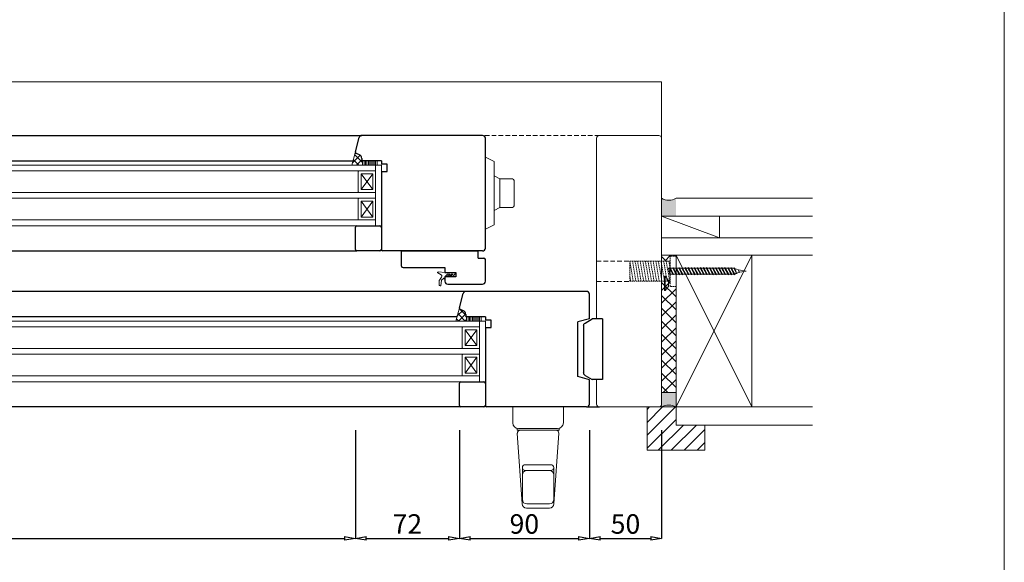
# Model space of a CAD drawing. Units: millimetres. Extents: x 293 to 29163, y 273 to 4669.
# Drawn here: x 28481 to 29163, y 940 to 1316 of the extents above; entities that cross this region are included whole.
import ezdxf

# ---------------------------------------------------------------- set-up
doc = ezdxf.new("R2010")
doc.units = ezdxf.units.MM
doc.header["$PDMODE"] = 3
doc.header["$PDSIZE"] = 5
doc.linetypes.add('HIDDEN2', pattern=[4.7625, 3.175, -1.5875])
for name, color, linetype, lineweight in [('ねじ', 254, 'HIDDEN2', 5), ('ガラス', 4, 'Continuous', 13), ('コーキング', 3, 'Continuous', 9), ('ゴム', 3, 'Continuous', 9), ('フレーム', 7, 'Continuous', 25), ('一般', 7, 'Continuous', 5), ('寸法', 150, 'Continuous', 13), ('想像線', 6, 'HIDDEN2', 9), ('施工部材', 5, 'Continuous', 13), ('樹脂スペーサー', 11, 'Continuous', 9), ('発泡ウレタン', 40, 'Continuous', 5), ('躯体', 6, 'Continuous', 5), ('金物', 2, 'Continuous', 9), ('金物2', 160, 'Continuous', 9)]:
    doc.layers.add(name, color=color, linetype=linetype, lineweight=lineweight)
doc.layers.add('ハンドル', color=30, linetype='Continuous')
doc.layers.add('補助線', color=151, linetype='Continuous', plot=False)
doc.styles.add('ＭＳ Ｐゴシック', font='txt.shx', dxfattribs={"bigfont": 'ＭＳ Ｐゴシック'})
doc.dimstyles.new('dim', dxfattribs={"dimtxt": 9, "dimasz": 5, "dimexe": 0, "dimexo": 10, "dimgap": 1, "dimtad": 1, "dimdec": 1, "dimdsep": 46, "dimtxsty": 'ＭＳ Ｐゴシック', "dimblk": 'CLOSEDBLANK', "dimcen": 0, "dimazin": 2, "dimtfac": 1, "dimtdec": 1, "dimtix": 1, "dimtmove": 0, "dimatfit": 3, "dimldrblk": 'CLOSEDBLANK', "dimfxl": 1, "dimarcsym": 0})

# ---------------------------------------------------------------- blocks, each defined once
blk = doc.blocks.new('戸先部材')
at = {"layer": 'フレーム'}
for p, q in [((-18.11, 12), (-21, 7)), ((18.11, 12), (21, 7))]:
    blk.add_line(p, q, dxfattribs=at)
at = {"layer": 'フレーム', "ltscale": 0.5}
for p, q in [((-21, 0), (-21, 7)), ((-16.38, 13), (16.38, 13)), ((21, 0), (21, 7)), ((-21, 0), (21, 0))]:
    blk.add_line(p, q, dxfattribs=at)
at = {"layer": 'フレーム'}
for centre, start, end in [((-16.38, 11), 90, 150.00061), ((16.38, 11), 29.99939, 90)]:
    blk.add_arc(centre, 2, start, end, dxfattribs=at)
blk = doc.blocks.new('コーキング1')
at = {"layer": 'コーキング', "transparency": 33554687}
h = blk.add_hatch(dxfattribs=at)
h.set_pattern_fill('ANSI37', color=256)
h.set_pattern_definition([(45, (-8826.0733, -21903.9786), (-2.24506403, 2.24506403), []), (135, (-8826.0733, -21903.9786), (-2.24506403, -2.24506403), [])])
h.paths.add_polyline_path([(0, -7.43), (0, 0), (-3, 0), (-3.5, -0.5), (-4.5, -0.5, 0.318012), (-7.33, -2.5), (-8, -4.34, -0.38874), (-9.2, -4.97)])
at = {"layer": 'コーキング', "ltscale": 0.5}
for p, q in [((-3, 0), (-3.5, -0.5)), ((-9.2, -4.97), (0, -7.43)), ((-7.32, -2.47), (-8, -4.34)), ((-4.5, -0.5), (-3.5, -0.5))]:
    blk.add_line(p, q, dxfattribs=at)
at = {"layer": 'コーキング'}
for q in [(-3, 0), (0, -7.43)]:
    blk.add_line((0, 0), q, dxfattribs=at)
at = {"layer": 'コーキング', "ltscale": 0.5}
for centre, radius, start, end in [((-8.94, -4), 1, 255, 339.9723), ((-4.5, -3.5), 3, 90, 160)]:
    blk.add_arc(centre, radius, start, end, dxfattribs=at)
blk = doc.blocks.new('_ClosedBlank')
at = {"color": 0, "linetype": 'ByBlock', "lineweight": -2}
for p, q in [((-1, 0.167), (0, 0)), ((-1, 0.167), (-1, -0.167)), ((0, 0), (-1, -0.167))]:
    blk.add_line(p, q, dxfattribs=at)
blk = doc.blocks.new('*D442')
at = {"layer": 'Defpoints', "color": 0, "transparency": 16777216}
for p in [(27965.56, 1046.93), (28713.57, 1046.93), (28713.57, 956.93)]:
    blk.add_point(p, dxfattribs=at)
at = {"layer": '寸法', "color": 0, "lineweight": -2, "transparency": 16777216}
for p, q in [((27965.56, 1031.93), (27965.56, 956.93)), ((28713.57, 1031.93), (28713.57, 956.93)), ((27973.06, 956.93), (28706.07, 956.93))]:
    blk.add_line(p, q, dxfattribs=at)
at = {"layer": '寸法', "color": 0, "lineweight": -2, "transparency": 16777216, "xscale": 7.5, "yscale": 7.5, "zscale": 7.5, "rotation": 180}
blk.add_blockref('_ClosedBlank', (27965.56, 956.93), dxfattribs=at)
at = {"layer": '寸法', "color": 0, "lineweight": -2, "transparency": 16777216, "xscale": 7.5, "yscale": 7.5, "zscale": 7.5}
blk.add_blockref('_ClosedBlank', (28713.57, 956.93), dxfattribs=at)
at = {"layer": '寸法', "color": 0, "transparency": 16777216, "insert": (28339.56, 967.28), "char_height": 13.5, "attachment_point": 5, "style": 'ＭＳ Ｐゴシック'}
blk.add_mtext('有効採光W', dxfattribs=at)
blk = doc.blocks.new('*D443')
at = {"layer": 'Defpoints', "color": 0, "transparency": 16777216}
for p in [(28713.57, 1046.93), (28785.57, 1046.93), (28785.57, 956.93)]:
    blk.add_point(p, dxfattribs=at)
at = {"layer": '寸法', "color": 0, "lineweight": -2, "transparency": 16777216}
for p, q in [((28713.57, 1031.93), (28713.57, 956.93)), ((28785.57, 1031.93), (28785.57, 956.93)), ((28721.07, 956.93), (28778.07, 956.93))]:
    blk.add_line(p, q, dxfattribs=at)
at = {"layer": '寸法', "color": 0, "lineweight": -2, "transparency": 16777216, "xscale": 7.5, "yscale": 7.5, "zscale": 7.5, "rotation": 180}
blk.add_blockref('_ClosedBlank', (28713.57, 956.93), dxfattribs=at)
at = {"layer": '寸法', "color": 0, "lineweight": -2, "transparency": 16777216, "xscale": 7.5, "yscale": 7.5, "zscale": 7.5}
blk.add_blockref('_ClosedBlank', (28785.57, 956.93), dxfattribs=at)
at = {"layer": '寸法', "color": 0, "transparency": 16777216, "insert": (28749.57, 965.18), "char_height": 13.5, "attachment_point": 5, "style": 'ＭＳ Ｐゴシック'}
blk.add_mtext('72', dxfattribs=at)
blk = doc.blocks.new('*D444')
at = {"layer": 'Defpoints', "color": 0, "transparency": 16777216}
for p in [(28785.57, 1046.93), (28875.57, 1046.93), (28875.57, 956.93)]:
    blk.add_point(p, dxfattribs=at)
at = {"layer": '寸法', "color": 0, "lineweight": -2, "transparency": 16777216}
for p, q in [((28785.57, 1031.93), (28785.57, 956.93)), ((28875.57, 1031.93), (28875.57, 956.93)), ((28793.07, 956.93), (28868.07, 956.93))]:
    blk.add_line(p, q, dxfattribs=at)
at = {"layer": '寸法', "color": 0, "lineweight": -2, "transparency": 16777216, "xscale": 7.5, "yscale": 7.5, "zscale": 7.5, "rotation": 180}
blk.add_blockref('_ClosedBlank', (28785.57, 956.93), dxfattribs=at)
at = {"layer": '寸法', "color": 0, "lineweight": -2, "transparency": 16777216, "xscale": 7.5, "yscale": 7.5, "zscale": 7.5}
blk.add_blockref('_ClosedBlank', (28875.57, 956.93), dxfattribs=at)
at = {"layer": '寸法', "color": 0, "transparency": 16777216, "insert": (28830.57, 965.18), "char_height": 13.5, "attachment_point": 5, "style": 'ＭＳ Ｐゴシック'}
blk.add_mtext('90', dxfattribs=at)
blk = doc.blocks.new('*D445')
at = {"layer": 'Defpoints', "color": 0, "transparency": 16777216}
for p in [(28875.57, 1046.93), (28925.57, 1046.93), (28925.57, 956.93)]:
    blk.add_point(p, dxfattribs=at)
at = {"layer": '寸法', "color": 0, "lineweight": -2, "transparency": 16777216}
for p, q in [((28875.57, 1031.93), (28875.57, 956.93)), ((28925.57, 1031.93), (28925.57, 956.93)), ((28883.07, 956.93), (28918.07, 956.93))]:
    blk.add_line(p, q, dxfattribs=at)
at = {"layer": '寸法', "color": 0, "lineweight": -2, "transparency": 16777216, "xscale": 7.5, "yscale": 7.5, "zscale": 7.5, "rotation": 180}
blk.add_blockref('_ClosedBlank', (28875.57, 956.93), dxfattribs=at)
at = {"layer": '寸法', "color": 0, "lineweight": -2, "transparency": 16777216, "xscale": 7.5, "yscale": 7.5, "zscale": 7.5}
blk.add_blockref('_ClosedBlank', (28925.57, 956.93), dxfattribs=at)
at = {"layer": '寸法', "color": 0, "transparency": 16777216, "insert": (28900.57, 965.18), "char_height": 13.5, "attachment_point": 5, "style": 'ＭＳ Ｐゴシック'}
blk.add_mtext('50', dxfattribs=at)
blk = doc.blocks.new('カームスクリュー28mm')
at = {"layer": 'ねじ', "ltscale": 0.3}
for p, q in [((-7, 32), (7, 32)), ((-7, 4), (-7, 32)), ((-7, 32), (7, 29.58)), ((-7, 30.15), (7, 27.72)), ((-7, 28.35), (7, 25.92)), ((3.38, 32), (7, 31.38)), ((7, 32), (7, 4)), ((-7, 26.61), (7, 24.19)), ((-7, 24.81), (7, 22.39)), ((-7, 23.01), (7, 20.59)), ((-7, 21.22), (7, 18.79)), ((-7, 19.42), (7, 16.99)), ((-7, 17.62), (7, 15.19)), ((-7, 15.82), (7, 13.4)), ((-7, 14.02), (7, 11.6)), ((-7, 12.22), (7, 9.8)), ((-7, 10.42), (7, 8)), ((-7, 8.57), (7, 6.15)), ((10.5, 4), (-10.5, 4)), ((-10.5, 0), (-10.5, 4)), ((10.5, 0), (-10.5, 0)), ((-7, 6.77), (7, 4.35)), ((-7, 4.97), (-1.39, 4)), ((10.5, 0), (10.5, 4))]:
    blk.add_line(p, q, dxfattribs=at)

msp = doc.modelspace()

# ---------------------------------------------------------------- hatches: boundary and pattern name
at = {"layer": 'コーキング', "transparency": 33554687}
h = msp.add_hatch(dxfattribs=at)
h.set_pattern_fill('ANSI37', color=256, angle=-90)
h.set_pattern_definition([(315, (6814.578, 10041.4987), (2.24506403, 2.24506403), []), (45, (6814.578, 10041.4987), (-2.24506403, 2.24506403), [])])
h.paths.add_polyline_path([(28711.13, 1215.43), (28718.56, 1215.43), (28718.56, 1218.43), (28718.06, 1218.93), (28718.06, 1219.93, 0.318012), (28716.05, 1222.75), (28714.21, 1223.43, -0.38874), (28713.59, 1224.62)])
at = {"layer": 'コーキング'}
h = msp.add_hatch(color=256, dxfattribs=at)
h.dxf.hatch_style = 1
edge = h.paths.add_edge_path()
edge.add_arc((28930.57, 1201.09), 10, 239.9997, 300.0003)
edge.add_line((28935.57, 1192.43), (28935.57, 1179.93))
edge.add_line((28935.57, 1179.93), (28925.57, 1179.93))
edge.add_line((28925.57, 1179.93), (28925.57, 1192.43))
h = msp.add_hatch(color=256, dxfattribs=at)
h.dxf.hatch_style = 1
h.paths.add_polyline_path([(28925.57, 1057.93), (28925.57, 1047.93, -0.26795), (28935.57, 1047.93), (28935.57, 1057.93)])
at = {"layer": '施工部材'}
h = msp.add_hatch(dxfattribs=at)
h.set_pattern_fill('ANSI31', color=256, scale=2)
h.set_pattern_definition([(45, (24467.991, 8003.624), (-4.490128, 4.490128), [])])
h.paths.add_polyline_path([(28915.57, 1047.93), (28935.57, 1047.93), (28935.57, 1035.43), (28955.57, 1035.43), (28955.57, 1017.93), (28915.57, 1017.93)])
at = {"layer": '発泡ウレタン'}
h = msp.add_hatch(dxfattribs=at)
h.set_pattern_fill('ANSI37', color=256, scale=2)
h.set_pattern_definition([(45, (24527.991, 5711.369), (-4.490128, 4.490128), []), (135, (24527.991, 5711.369), (-4.490128, -4.490128), [])])
h.paths.add_polyline_path([(28931.57, 1152.43), (28935.57, 1152.43), (28935.57, 1152.93), (28935.57, 1152.93), (28925.57, 1152.93), (28925.57, 1148.93), (28931.57, 1148.93)])
h.paths.add_polyline_path([(28935.57, 1131.43), (28931.57, 1131.43), (28931.57, 1134.93), (28925.57, 1134.93), (28925.57, 1057.93), (28935.57, 1057.93)])

# ---------------------------------------------------------------- linework, layer by layer
at = {"layer": 'ねじ'}
for p, q in [((28880.57, 1148.93), (28903.57, 1148.93)), ((28880.57, 1134.92), (28903.57, 1134.92))]:
    msp.add_line(p, q, dxfattribs=at)
at = {"layer": 'ガラス'}
for p, q in [((28727.56, 1215.43), (27879.56, 1215.43)), ((28727.56, 1211.43), (27879.56, 1211.43)), ((28727.56, 1196.43), (27879.56, 1196.43)), ((28727.56, 1192.43), (27879.56, 1192.43)), ((28727.56, 1177.43), (27879.56, 1177.43)), ((28727.56, 1173.43), (27879.56, 1173.43)), ((27951.56, 1107.43), (28799.56, 1107.43)), ((27951.56, 1103.43), (28799.56, 1103.43)), ((27951.56, 1088.43), (28799.56, 1088.43)), ((27951.56, 1084.43), (28799.56, 1084.43)), ((27951.56, 1069.43), (28799.56, 1069.43)), ((27951.56, 1065.43), (28799.56, 1065.43))]:
    msp.add_line(p, q, dxfattribs=at)
at = {"layer": 'コーキング', "ltscale": 0.5}
for p, q in [((28713.59, 1224.62), (28711.13, 1215.43)), ((28716.08, 1222.74), (28714.21, 1223.43)), ((28718.06, 1219.93), (28718.06, 1218.93)), ((28718.56, 1218.43), (28718.06, 1218.93))]:
    msp.add_line(p, q, dxfattribs=at)
at = {"layer": 'コーキング'}
for p, q in [((28718.56, 1215.43), (28711.13, 1215.43)), ((28718.56, 1215.43), (28718.56, 1218.43)), ((28925.57, 1179.93), (28935.57, 1179.93)), ((28925.57, 1057.93), (28935.57, 1057.93))]:
    msp.add_line(p, q, dxfattribs=at)
at = {"layer": 'コーキング', "ltscale": 0.5}
for centre, radius, start, end in [((28714.56, 1224.36), 1, 165, 249.9723), ((28715.06, 1219.93), 3, 0, 70)]:
    msp.add_arc(centre, radius, start, end, dxfattribs=at)
at = {"layer": 'コーキング'}
for centre, start, end in [((28930.57, 1201.09), 239.9997, 300.0003), ((28930.57, 1039.27), 59.99973, 120.00027)]:
    msp.add_arc(centre, 10, start, end, dxfattribs=at)
at = {"layer": 'ゴム'}
for p, q in [((28770.51, 1141.05), (28770.52, 1141.06)), ((28770.65, 1140.72), (28773.01, 1139.36)), ((28771.06, 1141.43), (28775.56, 1140.93)), ((28782.24, 1140.93), (28775.56, 1140.93)), ((28777.41, 1139.86), (28775.56, 1137.93)), ((28777.35, 1138.43), (28778.86, 1139.99)), ((28777.75, 1139.99), (28778.86, 1139.99)), ((28778.34, 1138.02), (28780.12, 1139.84)), ((28779.76, 1138.42), (28781.11, 1139.99)), ((28780.48, 1139.99), (28781.11, 1139.99)), ((28780.79, 1138.03), (28782.62, 1140.1)), ((28771.66, 1132.21), (28771.66, 1135.54)), ((28773.31, 1137.89), (28771.76, 1135.84)), ((28771.86, 1131.93), (28772.25, 1131.78)), ((28772.65, 1132.02), (28773.13, 1135.39)), ((28773.29, 1135.7), (28773.14, 1135.39)), ((28774.68, 1136.95), (28773.29, 1135.69)), ((28775.17, 1136.83), (28775.56, 1135.75)), ((28775.56, 1137.93), (28775.56, 1135.75)), ((28778.13, 1137.93), (28777.56, 1137.93)), ((28780.57, 1137.93), (28779.98, 1137.93))]:
    msp.add_line(p, q, dxfattribs=at)
for centre, radius, start, end in [((28770.81, 1140.98), 0.3, 165.96605, 239.93271), ((28771, 1140.94), 0.5, 83.53831, 165.96651), ((28772.51, 1138.49), 1, 323.13124, 59.93051), ((28777.56, 1138.23), 0.3, 135.78271, 270), ((28777.75, 1139.49), 0.5, 90, 132.70972), ((28779.98, 1138.23), 0.3, 139.12097, 270), ((28780.48, 1139.49), 0.5, 90, 135.68979), ((28782.24, 1140.43), 0.5, 318.65137, 90), ((28772.16, 1135.54), 0.5, 143.12784, 180), ((28771.96, 1132.21), 0.3, 180, 249.77467), ((28772.35, 1132.06), 0.3, 249.78027, 351.77768), ((28774.88, 1136.72), 0.3, 19.98634, 132.04482), ((28778.13, 1138.23), 0.3, 270, 315.69121), ((28780.57, 1138.23), 0.3, 270, 318.65335)]:
    msp.add_arc(centre, radius, start, end, dxfattribs=at)
at = {"layer": 'ハンドル', "lineweight": 13}
for p, q in [((28822.56, 1036.93), (28822.56, 1047.93)), ((28857.56, 1036.93), (28857.56, 1047.93)), ((28825.56, 1031.91), (28825.56, 1032.93)), ((28854.56, 1031.91), (28825.56, 1031.91)), ((28825.7, 1029.77), (28829.06, 980.79)), ((28826.56, 1032.93), (28853.56, 1032.93)), ((28854.41, 1029.77), (28851.06, 980.79)), ((28854.56, 1031.91), (28854.56, 1032.93)), ((28829.19, 1005.93), (28829.19, 983.79)), ((28831.19, 1007.93), (28848.92, 1007.93)), ((28831.19, 1003.93), (28848.92, 1003.93)), ((28850.92, 1005.93), (28850.92, 983.79)), ((28832.05, 977.93), (28848.06, 977.93)), ((28832.19, 980.79), (28847.92, 980.79))]:
    msp.add_line(p, q, dxfattribs=at)
for centre, radius, start, end in [((28826.56, 1036.93), 4, 180, 270), ((28853.56, 1036.93), 4, 270, 0), ((28827.7, 1029.91), 2, 90, 183.91669), ((28852.42, 1029.91), 2, 356.08331, 90), ((28831.19, 1005.93), 2, 90, 180), ((28831.19, 1005.93), 2, 180, 270), ((28832.19, 1000.93), 3, 90, 180), ((28847.92, 1000.93), 3, 0, 90), ((28848.92, 1005.93), 2, 0, 90), ((28848.92, 1005.93), 2, 270, 0), ((28832.19, 983.79), 3, 180, 270), ((28847.92, 983.79), 3, 270, 0), ((28832.05, 980.93), 3, 182.65161, 270), ((28848.06, 980.93), 3, 270, 357.34839)]:
    msp.add_arc(centre, radius, start, end, dxfattribs=at)
at = {"layer": 'フレーム'}
for p, q in [((27888.96, 1235.93), (28718.15, 1235.93)), ((28713.59, 1224.62), (28716.22, 1234.44)), ((28801.56, 1235.93), (28718.15, 1235.93)), ((28803.56, 1157.93), (28803.56, 1233.93)), ((28716.08, 1222.74), (28714.21, 1223.43)), ((27895.18, 1218.43), (28711.93, 1218.43)), ((28718.06, 1219.93), (28718.06, 1218.93)), ((28718.56, 1218.43), (28718.06, 1218.93)), ((28731.56, 1218.43), (28718.56, 1218.43)), ((28731.56, 1218.43), (28731.56, 1215.93)), ((28735.56, 1215.93), (28731.56, 1215.93)), ((28735.56, 1210.93), (28735.56, 1215.93)), ((28731.56, 1210.93), (28735.56, 1210.93)), ((28731.56, 1210.93), (28731.56, 1191.43)), ((28731.56, 1191.43), (28731.56, 1156.93)), ((28713.56, 1156.93), (28713.56, 1172.43)), ((28714.56, 1173.43), (28730.56, 1173.43)), ((27892.56, 1155.93), (28714.56, 1155.93)), ((28801.56, 1155.93), (28732.56, 1155.93)), ((28745.56, 1155.93), (28798.56, 1155.93)), ((28798.56, 1150.93), (28802.56, 1150.93)), ((28746.56, 1144.43), (28775.56, 1144.43)), ((28790.15, 1127.93), (27960.96, 1127.93)), ((28785.59, 1116.62), (28788.22, 1126.44)), ((28873.56, 1127.93), (28790.15, 1127.93)), ((28875.56, 1109.07), (28875.56, 1125.93)), ((28788.08, 1114.74), (28786.21, 1115.43)), ((28790.06, 1111.93), (28790.06, 1110.93)), ((28783.93, 1110.43), (27967.18, 1110.43)), ((28790.56, 1110.43), (28790.06, 1110.93)), ((28803.56, 1110.43), (28790.56, 1110.43)), ((28803.56, 1110.43), (28803.56, 1107.93)), ((28807.56, 1107.93), (28803.56, 1107.93)), ((28807.56, 1102.93), (28807.56, 1107.93)), ((28875.56, 1109.07), (28867.56, 1106.93)), ((28867.56, 1068.93), (28867.56, 1106.93)), ((28803.56, 1102.93), (28807.56, 1102.93)), ((28803.56, 1102.93), (28803.56, 1048.93)), ((28785.56, 1048.93), (28785.56, 1064.43)), ((28786.56, 1065.43), (28802.56, 1065.43)), ((28875.56, 1066.78), (28867.56, 1068.93)), ((28875.56, 1049.93), (28875.56, 1066.78)), ((28786.56, 1047.93), (27964.56, 1047.93)), ((28873.56, 1047.93), (28804.56, 1047.93)), ((28873.56, 1047.93), (28882.55, 1047.93))]:
    msp.add_line(p, q, dxfattribs=at)
at = {"layer": 'フレーム', "ltscale": 0.5}
for p, q in [((28730.56, 1155.93), (28714.56, 1155.93)), ((28745.56, 1145.43), (28745.56, 1155.93)), ((28798.56, 1150.93), (28798.56, 1155.93)), ((28803.56, 1134.93), (28803.56, 1149.93)), ((28775.56, 1144.43), (28775.56, 1140.93)), ((28775.56, 1140.93), (28783.06, 1140.93)), ((28783.06, 1140.93), (28783.06, 1137.93)), ((28783.06, 1137.93), (28775.56, 1137.93)), ((28775.56, 1137.93), (28775.56, 1134.93)), ((28777.56, 1132.93), (28801.56, 1132.93)), ((28802.56, 1047.93), (28786.56, 1047.93))]:
    msp.add_line(p, q, dxfattribs=at)
at = {"layer": 'フレーム'}
for centre, radius, start, end in [((28718.15, 1233.93), 2, 90, 165), ((28801.56, 1233.93), 2, 0, 90), ((28714.56, 1224.36), 1, 165, 249.9723), ((28715.06, 1219.93), 3, 0, 70), ((28714.56, 1172.43), 1, 90, 180), ((28730.56, 1172.43), 1, 0, 90), ((28714.56, 1156.93), 1, 180, 270), ((28801.56, 1157.93), 2, 270, 0), ((28746.56, 1145.43), 1, 180, 270), ((28790.15, 1125.93), 2, 90, 165), ((28873.56, 1125.93), 2, 0, 90), ((28786.56, 1116.36), 1, 165, 249.9723), ((28787.06, 1111.93), 3, 0, 70), ((28786.56, 1064.43), 1, 90, 180), ((28802.56, 1064.43), 1, 0, 90), ((28873.56, 1049.93), 2, 270, 0), ((28786.56, 1048.93), 1, 180, 270), ((28804.56, 1048.93), 1, 180, 270)]:
    msp.add_arc(centre, radius, start, end, dxfattribs=at)
at = {"layer": 'フレーム', "ltscale": 0.5}
for centre, radius, start, end in [((28730.56, 1156.93), 1, 270, 0), ((28732.56, 1156.93), 1, 180, 270), ((28802.56, 1149.93), 1, 0, 90), ((28777.56, 1134.93), 2, 180, 270), ((28801.56, 1134.93), 2, 270, 0), ((28802.56, 1048.93), 1, 270, 0)]:
    msp.add_arc(centre, radius, start, end, dxfattribs=at)
at = {"layer": '一般', "color": 7, "linetype": 'Continuous'}
for p, q in [((28880.56, 1233.93), (28880.56, 1108.93)), ((28880.56, 1066.93), (28880.56, 1049.93))]:
    msp.add_line(p, q, dxfattribs=at)
at = {"layer": '一般', "color": 7, "linetype": 'Continuous', "transparency": 33554687}
for p, q in [((28923.57, 1235.93), (28882.56, 1235.93)), ((28925.57, 1233.93), (28925.57, 1049.93)), ((28923.57, 1047.93), (28882.56, 1047.93))]:
    msp.add_line(p, q, dxfattribs=at)
for centre, start, end in [((28882.56, 1233.93), 90, 180), ((28923.57, 1233.93), 0, 90), ((28923.57, 1049.93), 270, 0), ((28923.57, 1049.93), 270, 0)]:
    msp.add_arc(centre, 2, start, end, dxfattribs=at)
at = {"layer": '一般', "color": 7, "linetype": 'Continuous'}
msp.add_arc((28882.56, 1049.93), 2, 180, 270, dxfattribs=at)
at = {"layer": '想像線'}
msp.add_line((28882.56, 1235.93), (28801.56, 1235.93), dxfattribs=at)
at = {"layer": '施工部材'}
for p, q in [((28935.57, 1047.93), (28915.57, 1047.93)), ((28915.57, 1047.93), (28915.57, 1017.93)), ((28935.57, 1047.93), (28935.57, 1035.43)), ((28935.57, 1035.43), (28955.57, 1035.43)), ((28955.57, 1035.43), (28955.57, 1017.93)), ((28915.57, 1017.93), (28955.57, 1017.93))]:
    msp.add_line(p, q, dxfattribs=at)
at = {"layer": '樹脂スペーサー'}
for p, q in [((28718.56, 1218.43), (28728.56, 1218.43)), ((28718.56, 1218.43), (28718.56, 1215.43)), ((28718.56, 1215.43), (28731.56, 1215.43)), ((28719.56, 1218.43), (28719.56, 1215.43)), ((28720.56, 1218.43), (28720.56, 1215.43)), ((28721.56, 1218.43), (28721.56, 1215.43)), ((28722.56, 1218.43), (28722.56, 1215.43)), ((28723.56, 1218.43), (28723.56, 1215.43)), ((28724.56, 1218.43), (28724.56, 1215.43)), ((28725.56, 1218.43), (28725.56, 1215.43)), ((28726.56, 1218.43), (28726.56, 1215.43)), ((28727.56, 1218.43), (28727.56, 1215.43)), ((28727.56, 1173.43), (28727.56, 1215.43)), ((28728.56, 1218.43), (28728.56, 1215.43)), ((28731.56, 1215.43), (28731.56, 1192.43)), ((28715.56, 1210.93), (28715.56, 1196.93)), ((28716.06, 1211.43), (28727.56, 1211.43)), ((28717.56, 1209.43), (28725.56, 1209.43)), ((28717.56, 1209.43), (28717.56, 1198.43)), ((28725.56, 1198.43), (28717.56, 1209.43)), ((28717.56, 1198.43), (28725.56, 1209.43)), ((28725.56, 1209.43), (28725.56, 1198.43)), ((28727.56, 1196.43), (28716.06, 1196.43)), ((28725.56, 1198.43), (28717.56, 1198.43)), ((28715.56, 1191.93), (28715.56, 1177.93)), ((28716.06, 1192.43), (28727.56, 1192.43)), ((28717.56, 1190.43), (28725.56, 1190.43)), ((28717.56, 1190.43), (28717.56, 1179.43)), ((28725.56, 1179.43), (28717.56, 1190.43)), ((28717.56, 1179.43), (28725.56, 1190.43)), ((28725.56, 1190.43), (28725.56, 1179.43)), ((28725.56, 1179.43), (28717.56, 1179.43)), ((28731.56, 1173.43), (28715.56, 1173.43)), ((28727.56, 1177.43), (28716.06, 1177.43)), ((28790.56, 1110.43), (28800.56, 1110.43)), ((28790.56, 1110.43), (28790.56, 1107.43)), ((28791.56, 1110.43), (28791.56, 1107.43)), ((28792.56, 1110.43), (28792.56, 1107.43)), ((28793.56, 1110.43), (28793.56, 1107.43)), ((28794.56, 1110.43), (28794.56, 1107.43)), ((28795.56, 1110.43), (28795.56, 1107.43)), ((28796.56, 1110.43), (28796.56, 1107.43)), ((28797.56, 1110.43), (28797.56, 1107.43)), ((28798.56, 1110.43), (28798.56, 1107.43)), ((28799.56, 1110.43), (28799.56, 1107.43)), ((28799.56, 1107.43), (28803.56, 1107.43)), ((28799.56, 1065.43), (28799.56, 1107.43)), ((28800.56, 1110.43), (28800.56, 1107.43)), ((28803.56, 1107.43), (28803.56, 1084.43)), ((28787.56, 1102.93), (28787.56, 1088.93)), ((28788.06, 1103.43), (28799.56, 1103.43)), ((28789.56, 1101.43), (28797.56, 1101.43)), ((28789.56, 1101.43), (28789.56, 1090.43)), ((28797.56, 1090.43), (28789.56, 1101.43)), ((28789.56, 1090.43), (28797.56, 1101.43)), ((28797.56, 1101.43), (28797.56, 1090.43)), ((28787.56, 1083.93), (28787.56, 1069.93)), ((28799.56, 1088.43), (28788.06, 1088.43)), ((28788.06, 1084.43), (28799.56, 1084.43)), ((28797.56, 1090.43), (28789.56, 1090.43)), ((28789.56, 1082.43), (28797.56, 1082.43)), ((28789.56, 1082.43), (28789.56, 1071.43)), ((28797.56, 1071.43), (28789.56, 1082.43)), ((28789.56, 1071.43), (28797.56, 1082.43)), ((28797.56, 1082.43), (28797.56, 1071.43)), ((28797.56, 1071.43), (28789.56, 1071.43)), ((28803.56, 1065.43), (28787.56, 1065.43)), ((28799.56, 1069.43), (28788.06, 1069.43)), ((28799.56, 1065.43), (28803.56, 1065.43))]:
    msp.add_line(p, q, dxfattribs=at)
for centre, start, end in [((28716.06, 1210.93), 90, 180), ((28716.06, 1196.93), 180, 270), ((28716.06, 1191.93), 90, 180), ((28716.06, 1177.93), 180, 270), ((28788.06, 1102.93), 90, 180), ((28788.06, 1088.93), 180, 270), ((28788.06, 1083.93), 90, 180), ((28788.06, 1069.93), 180, 270)]:
    msp.add_arc(centre, 0.5, start, end, dxfattribs=at)
at = {"layer": '補助線', "lineweight": 13}
msp.add_line((29162.83, 4473.49), (29162.83, 273.49), dxfattribs=at)
at = {"layer": '躯体'}
for p, q in [((28935.57, 1192.43), (29030.07, 1192.43)), ((28925.57, 1179.93), (29030.07, 1179.93)), ((28965.57, 1164.93), (28925.57, 1179.93)), ((28965.57, 1164.93), (28965.57, 1179.93)), ((28925.57, 1164.93), (29030.07, 1164.93)), ((28925.57, 1152.93), (28988.07, 1152.93)), ((28988.07, 1152.93), (28935.57, 1047.93)), ((28988.07, 1047.93), (28935.57, 1152.93)), ((28935.57, 1047.93), (28935.57, 1152.93)), ((28988.07, 1152.93), (28988.07, 1047.93)), ((28988.07, 1152.93), (29030.07, 1152.93)), ((28988.07, 1047.93), (28935.57, 1047.93)), ((28935.57, 1047.93), (28935.57, 1035.43)), ((28988.07, 1047.93), (29030.07, 1047.93)), ((29030.07, 1035.43), (28935.57, 1035.43))]:
    msp.add_line(p, q, dxfattribs=at)
at = {"layer": '金物', "ltscale": 0.5}
for p, q in [((28803.56, 1220.93), (28803.56, 1170.93)), ((28809.56, 1217.93), (28803.56, 1220.93)), ((28809.56, 1217.93), (28809.56, 1173.93)), ((28813.56, 1205.93), (28809.56, 1207.93)), ((28820.57, 1205.93), (28813.56, 1205.93)), ((28813.56, 1205.93), (28813.56, 1185.93)), ((28813.56, 1205.93), (28821.56, 1205.93)), ((28823.56, 1203.93), (28823.56, 1187.93)), ((28813.56, 1185.93), (28809.56, 1183.93)), ((28813.56, 1185.93), (28821.56, 1185.93)), ((28809.56, 1173.93), (28803.56, 1170.93))]:
    msp.add_line(p, q, dxfattribs=at)
at = {"layer": '金物', "linetype": 'Continuous'}
for p, q in [((28927.57, 1138.47), (28927.57, 1128.47)), ((28928.15, 1138.47), (28927.57, 1138.47)), ((28928.15, 1128.47), (28928.15, 1138.47)), ((28928.15, 1138.47), (28930.4, 1135.54)), ((28930.4, 1143.99), (28931.23, 1139.86)), ((28930.4, 1143.99), (28931.46, 1139.43)), ((28931.8, 1139.86), (28930.4, 1143.99)), ((28930.4, 1143.99), (28931.12, 1143.99)), ((28930.4, 1139.86), (28931.23, 1139.86)), ((28931.46, 1144.43), (28931.12, 1143.99)), ((28931.12, 1143.99), (28933.58, 1139.43)), ((28931.23, 1139.86), (28931.46, 1139.43)), ((28931.46, 1144.43), (28933.58, 1139.43)), ((28933.91, 1139.86), (28931.46, 1144.43)), ((28931.46, 1139.43), (28931.8, 1139.86)), ((28931.7, 1143.99), (28933.24, 1143.99)), ((28931.8, 1139.86), (28933.34, 1139.86)), ((28933.58, 1144.43), (28933.24, 1143.99)), ((28933.24, 1143.99), (28935.69, 1139.43)), ((28933.58, 1144.43), (28935.69, 1139.43)), ((28936.03, 1139.86), (28933.58, 1144.43)), ((28933.58, 1139.43), (28933.91, 1139.86)), ((28933.81, 1143.99), (28935.36, 1143.99)), ((28933.91, 1139.86), (28935.46, 1139.86)), ((28935.69, 1144.43), (28935.36, 1143.99)), ((28935.36, 1143.99), (28937.81, 1139.43)), ((28935.69, 1144.43), (28937.81, 1139.43)), ((28938.15, 1139.86), (28935.69, 1144.43)), ((28935.69, 1139.43), (28936.03, 1139.86)), ((28935.93, 1143.99), (28937.47, 1143.99)), ((28936.03, 1139.86), (28937.58, 1139.86)), ((28937.81, 1144.43), (28937.47, 1143.99)), ((28937.47, 1143.99), (28939.93, 1139.43)), ((28937.81, 1144.43), (28939.93, 1139.43)), ((28940.26, 1139.86), (28937.81, 1144.43)), ((28937.81, 1139.43), (28938.15, 1139.86)), ((28938.05, 1143.99), (28939.59, 1143.99)), ((28938.15, 1139.86), (28939.69, 1139.86)), ((28939.93, 1144.43), (28939.59, 1143.99)), ((28939.59, 1143.99), (28942.04, 1139.43)), ((28939.93, 1144.43), (28942.04, 1139.43)), ((28942.38, 1139.86), (28939.93, 1144.43)), ((28939.93, 1139.43), (28940.26, 1139.86)), ((28940.16, 1143.99), (28941.71, 1143.99)), ((28940.26, 1139.86), (28941.81, 1139.86)), ((28942.04, 1144.43), (28941.71, 1143.99)), ((28941.71, 1143.99), (28944.16, 1139.43)), ((28942.04, 1144.43), (28944.16, 1139.43)), ((28944.5, 1139.86), (28942.04, 1144.43)), ((28942.04, 1139.43), (28942.38, 1139.86)), ((28942.28, 1143.99), (28943.82, 1143.99)), ((28942.38, 1139.86), (28943.93, 1139.86)), ((28944.16, 1144.43), (28943.82, 1143.99)), ((28943.82, 1143.99), (28946.28, 1139.43)), ((28944.16, 1144.43), (28946.28, 1139.43)), ((28946.61, 1139.86), (28944.16, 1144.43)), ((28944.16, 1139.43), (28944.5, 1139.86)), ((28944.4, 1143.99), (28945.94, 1143.99)), ((28944.5, 1139.86), (28946.04, 1139.86)), ((28946.28, 1144.43), (28945.94, 1143.99)), ((28945.94, 1143.99), (28948.39, 1139.43)), ((28946.28, 1144.43), (28948.39, 1139.43)), ((28948.73, 1139.86), (28946.28, 1144.43)), ((28946.28, 1139.43), (28946.61, 1139.86)), ((28946.51, 1143.99), (28948.06, 1143.99)), ((28946.61, 1139.86), (28948.16, 1139.86)), ((28948.39, 1144.43), (28948.06, 1143.99)), ((28948.06, 1143.99), (28950.51, 1139.43)), ((28948.39, 1144.43), (28950.51, 1139.43)), ((28950.85, 1139.86), (28948.39, 1144.43)), ((28948.39, 1139.43), (28948.73, 1139.86)), ((28948.63, 1143.99), (28950.17, 1143.99)), ((28948.73, 1139.86), (28950.28, 1139.86)), ((28950.51, 1144.43), (28950.17, 1143.99)), ((28950.17, 1143.99), (28952.63, 1139.43)), ((28950.51, 1144.43), (28952.63, 1139.43)), ((28952.96, 1139.86), (28950.51, 1144.43)), ((28950.51, 1139.43), (28950.85, 1139.86)), ((28950.75, 1143.99), (28952.29, 1143.99)), ((28950.85, 1139.86), (28952.39, 1139.86)), ((28952.63, 1144.43), (28952.29, 1143.99)), ((28952.29, 1143.99), (28954.74, 1139.43)), ((28952.63, 1144.43), (28954.74, 1139.43)), ((28955.08, 1139.86), (28952.63, 1144.43)), ((28952.63, 1139.43), (28952.96, 1139.86)), ((28952.86, 1143.99), (28954.41, 1143.99)), ((28952.96, 1139.86), (28954.51, 1139.86)), ((28954.74, 1144.43), (28954.41, 1143.99)), ((28954.41, 1143.99), (28956.86, 1139.43)), ((28954.74, 1144.43), (28956.86, 1139.43)), ((28957.2, 1139.86), (28954.74, 1144.43)), ((28954.74, 1139.43), (28955.08, 1139.86)), ((28954.98, 1143.99), (28956.52, 1143.99)), ((28955.08, 1139.86), (28956.63, 1139.86)), ((28956.86, 1144.43), (28956.52, 1143.99)), ((28956.52, 1143.99), (28958.98, 1139.43)), ((28956.86, 1144.43), (28958.98, 1139.43)), ((28959.31, 1139.86), (28956.86, 1144.43)), ((28956.86, 1139.43), (28957.2, 1139.86)), ((28957.1, 1143.99), (28958.64, 1143.99)), ((28957.2, 1139.86), (28958.74, 1139.86)), ((28958.98, 1144.43), (28958.64, 1143.99)), ((28958.64, 1143.99), (28961.09, 1139.43)), ((28961.43, 1139.86), (28958.98, 1144.43)), ((28958.98, 1144.43), (28961.09, 1139.43)), ((28958.98, 1139.43), (28959.31, 1139.86)), ((28959.21, 1143.99), (28960.76, 1143.99)), ((28959.31, 1139.86), (28960.86, 1139.86)), ((28961.09, 1144.43), (28960.76, 1143.99)), ((28960.76, 1143.99), (28963.21, 1139.43)), ((28961.09, 1144.43), (28963.21, 1139.43)), ((28963.55, 1139.86), (28961.09, 1144.43)), ((28961.09, 1139.43), (28961.43, 1139.86)), ((28961.33, 1143.99), (28962.87, 1143.99)), ((28961.43, 1139.86), (28962.98, 1139.86)), ((28963.21, 1144.43), (28962.87, 1143.99)), ((28962.87, 1143.99), (28965.33, 1139.43)), ((28963.21, 1144.43), (28965.33, 1139.43)), ((28965.66, 1139.86), (28963.21, 1144.43)), ((28963.21, 1139.43), (28963.55, 1139.86)), ((28963.45, 1143.99), (28964.99, 1143.99)), ((28963.55, 1139.86), (28965.09, 1139.86)), ((28965.33, 1144.43), (28964.99, 1143.99)), ((28964.99, 1143.99), (28967.44, 1139.43)), ((28965.33, 1144.43), (28967.44, 1139.43)), ((28967.78, 1139.86), (28965.33, 1144.43)), ((28965.33, 1139.43), (28965.66, 1139.86)), ((28965.56, 1143.99), (28967.11, 1143.99)), ((28965.66, 1139.86), (28967.21, 1139.86)), ((28967.44, 1144.43), (28967.11, 1143.99)), ((28967.11, 1143.99), (28969.56, 1139.43)), ((28967.44, 1144.43), (28969.56, 1139.43)), ((28969.9, 1139.86), (28967.44, 1144.43)), ((28967.44, 1139.43), (28967.78, 1139.86)), ((28967.68, 1143.99), (28969.22, 1143.99)), ((28967.78, 1139.86), (28969.33, 1139.86)), ((28969.56, 1144.43), (28969.22, 1143.99)), ((28969.22, 1143.99), (28971.68, 1139.43)), ((28969.56, 1144.43), (28971.68, 1139.43)), ((28972.01, 1139.86), (28969.56, 1144.43)), ((28969.56, 1139.43), (28969.9, 1139.86)), ((28969.8, 1143.99), (28971.34, 1143.99)), ((28969.9, 1139.86), (28971.44, 1139.86)), ((28971.68, 1144.43), (28971.34, 1143.99)), ((28971.34, 1143.99), (28973.79, 1139.43)), ((28971.68, 1144.43), (28973.79, 1139.43)), ((28974.13, 1139.86), (28971.68, 1144.43)), ((28971.68, 1139.43), (28972.01, 1139.86)), ((28971.91, 1143.99), (28973.46, 1143.99)), ((28972.01, 1139.86), (28973.56, 1139.86)), ((28973.79, 1144.43), (28973.46, 1143.99)), ((28973.46, 1143.99), (28975.91, 1139.43)), ((28973.79, 1144.43), (28975.91, 1139.43)), ((28976.19, 1139.97), (28973.79, 1144.43)), ((28973.79, 1139.43), (28974.13, 1139.86)), ((28974.03, 1143.99), (28975.68, 1143.99)), ((28974.13, 1139.86), (28975.68, 1139.86)), ((28975.95, 1144.34), (28975.68, 1143.99)), ((28975.68, 1143.99), (28977.69, 1140.23)), ((28975.91, 1139.43), (28976.19, 1139.97)), ((28975.95, 1144.34), (28977.69, 1140.23)), ((28976.23, 1143.79), (28975.95, 1144.34)), ((28976.18, 1143.88), (28978.69, 1142.84)), ((28977.53, 1140.53), (28976.19, 1139.97)), ((28976.23, 1143.79), (28977.69, 1140.23)), ((28979.3, 1141.26), (28977.56, 1140.54)), ((28979.55, 1141.36), (28978.56, 1143.17)), ((28978.56, 1143.17), (28979.3, 1141.26)), ((28978.56, 1143.17), (28979.45, 1141.05)), ((28978.75, 1142.82), (28984.07, 1141.93)), ((28979.3, 1141.26), (28979.45, 1141.05)), ((28979.45, 1141.05), (28979.55, 1141.36)), ((28984.07, 1141.93), (28979.55, 1141.36)), ((28930.4, 1135.54), (28930.4, 1131.41)), ((28927.57, 1128.47), (28928.15, 1128.47)), ((28930.4, 1131.41), (28928.15, 1128.47))]:
    msp.add_line(p, q, dxfattribs=at)
at = {"layer": '金物', "ltscale": 0.5}
for centre, start, end in [((28821.56, 1203.93), 0, 90), ((28821.56, 1187.93), 270, 0)]:
    msp.add_arc(centre, 2, start, end, dxfattribs=at)
at = {"layer": '金物2'}
for p in [(26915.56, 1272.93), (28925.57, 1233.93)]:
    msp.add_line(p, (28925.57, 1272.93), dxfattribs=at)

# ---------------------------------------------------------------- block references
at = {"layer": 'ねじ', "xscale": -1, "rotation": 90}
msp.add_blockref('カームスクリュー28mm', (28935.57, 1141.93), dxfattribs=at)
at = {"layer": 'コーキング', "rotation": 270}
msp.add_blockref('コーキング1', (28790.56, 1107.43), dxfattribs=at)
at = {"layer": 'フレーム', "xscale": -1, "rotation": 90}
msp.add_blockref('戸先部材', (28884.56, 1087.93), dxfattribs=at)

# ---------------------------------------------------------------- dimensions: what is measured, and where the dimension line sits
at = {"layer": '寸法'}
dim = msp.add_linear_dim(base=(28713.57, 956.93), p1=(27965.56, 1046.93), p2=(28713.57, 1046.93), text='有効採光W', dimstyle='dim', dxfattribs=at)
dim.commit()
dim.dimension.update_dxf_attribs({"geometry": '*D442', "text_midpoint": (28339.56, 967.28)})
for base, p1, p2, picture, middle in [((28785.57, 956.93), (28713.57, 1046.93), (28785.57, 1046.93), '*D443', (28749.57, 965.18)), ((28875.57, 956.93), (28785.57, 1046.93), (28875.57, 1046.93), '*D444', (28830.57, 965.18)), ((28925.57, 956.93), (28875.57, 1046.93), (28925.57, 1046.93), '*D445', (28900.57, 965.18))]:
    dim = msp.add_linear_dim(base=base, p1=p1, p2=p2, dimstyle='dim', dxfattribs=at)
    dim.commit()
    dim.dimension.update_dxf_attribs({"geometry": picture, "text_midpoint": middle})

doc.saveas('drawing.dxf')
